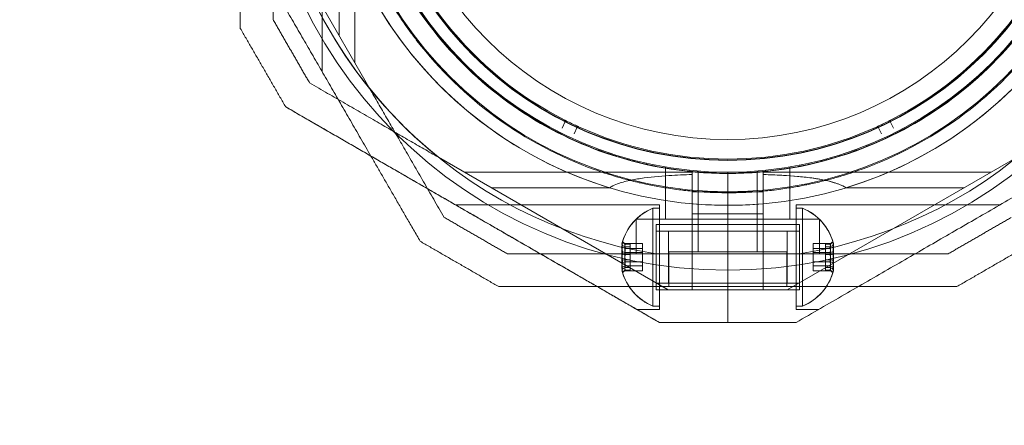
# Model space of a CAD drawing. Units: millimetres. Extents: x 442 to 17122, y -905 to 7981.
# Drawn here: x 8399 to 8550, y 3697 to 3760 of the extents above; entities that cross this region are included whole.
import ezdxf

# ---------------------------------------------------------------- set-up
doc = ezdxf.new("R2010")
doc.units = ezdxf.units.MM
doc.layers.add('Dimensions', color=7, linetype='Continuous')
doc.styles.get("Standard").update_dxf_attribs({"font": 'arial.ttf'})
doc.dimstyles.new('Leikkiset keinu', dxfattribs={"dimtxt": 150, "dimasz": 2.5, "dimexe": 0.06, "dimexo": 0.625, "dimtad": 0, "dimtih": 1, "dimtoh": 1, "dimdec": 0, "dimtxsty": 'Standard', "dimcen": 2.5, "dimadec": 0, "dimazin": 0, "dimtfac": 1, "dimtmove": 0, "dimatfit": 3, "dimfxl": 1, "dimarcsym": 0})

# ---------------------------------------------------------------- blocks, each defined once
blk = doc.blocks.new('*D4')
at = {"layer": 'Defpoints', "color": 0}
for p in [(13555.7, 7447.72), (6146.18, 36.22), (16894.84, 36.22)]:
    blk.add_point(p, dxfattribs=at)
at = {"layer": 'Dimensions', "color": 0, "lineweight": -2}
for p, q in [((14104.33, 7447.72), (16894.9, 7447.72)), ((16894.84, 7445.22), (16894.84, 3817.89)), ((16894.84, 38.72), (16894.84, 3666.04)), ((6146.81, 36.22), (16894.9, 36.22))]:
    blk.add_line(p, q, dxfattribs=at)
at = {"layer": 'Dimensions', "color": 0}
for points in [[(16895.26, 7445.22), (16894.42, 7445.22), (16894.84, 7447.72)], [(16894.42, 38.72), (16895.26, 38.72), (16894.84, 36.22)]]:
    blk.add_solid(points, dxfattribs=at)
at = {"layer": 'Dimensions', "color": 0, "insert": (16894.84, 3741.97), "char_height": 150, "attachment_point": 5}
blk.add_mtext('7412', dxfattribs=at)
blk = doc.blocks.new('*D5')
at = {"layer": 'Defpoints', "color": 0}
for p in [(441.65, 4423.22), (15637.7, 4140.99), (441.65, -806.81)]:
    blk.add_point(p, dxfattribs=at)
at = {"layer": 'Dimensions', "color": 0, "lineweight": -2}
for p, q in [((441.65, 4422.59), (441.65, -806.87)), ((15637.7, 4140.36), (15637.7, -806.87)), ((444.15, -806.81), (7764.17, -806.81)), ((15635.2, -806.81), (8315.17, -806.81))]:
    blk.add_line(p, q, dxfattribs=at)
at = {"layer": 'Dimensions', "color": 0}
for points in [[(444.15, -806.39), (444.15, -807.22), (441.65, -806.81)], [(15635.2, -807.22), (15635.2, -806.39), (15637.7, -806.81)]]:
    blk.add_solid(points, dxfattribs=at)
at = {"layer": 'Dimensions', "color": 0, "insert": (8039.67, -806.81), "char_height": 150, "attachment_point": 5}
blk.add_mtext('15196', dxfattribs=at)
blk = doc.blocks.new('*D6')
at = {"layer": 'Defpoints', "color": 0}
for p in [(14103.67, 5993.22), (14603.17, 5993.22), (6407.65, 2223.22)]:
    blk.add_point(p, dxfattribs=at)
at = {"layer": 'Dimensions', "color": 0, "lineweight": -2}
for p, q in [((14104.3, 5993.22), (14603.23, 5993.22)), ((14603.17, 5990.72), (14603.17, 4185.42)), ((14603.17, 2225.72), (14603.17, 4031.02)), ((6408.28, 2223.22), (14603.23, 2223.22))]:
    blk.add_line(p, q, dxfattribs=at)
at = {"layer": 'Dimensions', "color": 0}
for points in [[(14603.58, 5990.72), (14602.75, 5990.72), (14603.17, 5993.22)], [(14602.75, 2225.72), (14603.58, 2225.72), (14603.17, 2223.22)]]:
    blk.add_solid(points, dxfattribs=at)
at = {"layer": 'Dimensions', "color": 0, "insert": (14603.17, 4108.22), "char_height": 150, "attachment_point": 5}
blk.add_mtext('3770', dxfattribs=at)
blk = doc.blocks.new('*D7')
at = {"layer": 'Defpoints', "color": 0}
for p in [(2625.74, 4423.22), (14177.86, 3793.22), (2625.74, 1731.17)]:
    blk.add_point(p, dxfattribs=at)
at = {"layer": 'Dimensions', "color": 0, "lineweight": -2}
for p, q in [((2625.74, 4422.59), (2625.74, 1731.11)), ((14177.86, 3792.59), (14177.86, 1731.11)), ((2628.24, 1731.17), (8127.12, 1731.17)), ((14175.36, 1731.17), (8676.47, 1731.17))]:
    blk.add_line(p, q, dxfattribs=at)
at = {"layer": 'Dimensions', "color": 0}
for points in [[(2628.24, 1731.59), (2628.24, 1730.75), (2625.74, 1731.17)], [(14175.36, 1730.75), (14175.36, 1731.59), (14177.86, 1731.17)]]:
    blk.add_solid(points, dxfattribs=at)
at = {"layer": 'Dimensions', "color": 0, "insert": (8401.8, 1731.17), "char_height": 150, "attachment_point": 5}
blk.add_mtext('11552', dxfattribs=at)

msp = doc.modelspace()

# ---------------------------------------------------------------- linework, layer by layer
at = {"color": 0, "linetype": 'Continuous', "lineweight": 0}
for p, q in [((8450.65, 3787.78), (8450.65, 3752.95)), ((8432.65, 3784.12), (8452.94, 3748.99)), ((8445.65, 3782.78), (8445.65, 3751.61)), ((8448.27, 3757.07), (8448.27, 3775.15)), ((8482.32, 3742.97), (8482.82, 3743.97)), ((8484.63, 3743.1), (8484.16, 3742.08)), ((8531.14, 3742.08), (8530.67, 3743.1)), ((8532.48, 3743.97), (8532.99, 3742.97)), ((8463.42, 3738.5), (8498.56, 3718.22)), ((8498.56, 3718.22), (8463.42, 3738.5)), ((8551.88, 3738.5), (8516.75, 3718.22)), ((8551.88, 3738.5), (8516.75, 3718.22)), ((8498.15, 3737.02), (8498.15, 3729.02)), ((8517.15, 3737.02), (8517.15, 3729.02)), ((8502.22, 3736.22), (8467.38, 3736.22)), ((8502.22, 3736.22), (8467.38, 3736.22)), ((8502.22, 3736.22), (8502.22, 3735.86)), ((8502.22, 3736.22), (8502.22, 3735.86)), ((8503.15, 3736.4), (8503.15, 3724.02)), ((8507.65, 3734.88), (8507.65, 3736.22)), ((8507.65, 3713.22), (8507.65, 3736.22)), ((8512.15, 3736.4), (8512.15, 3724.02)), ((8513.09, 3736.22), (8547.93, 3736.22)), ((8513.09, 3736.22), (8513.09, 3735.86)), ((8513.09, 3736.22), (8513.09, 3735.86)), ((8513.09, 3736.22), (8547.93, 3736.22)), ((8507.65, 3734.88), (8507.65, 3713.22)), ((8489.58, 3733.84), (8471.5, 3733.84)), ((8471.5, 3733.84), (8489.58, 3733.84)), ((8513.09, 3733.22), (8502.22, 3733.22)), ((8502.22, 3733.22), (8513.09, 3733.22)), ((8525.73, 3733.84), (8543.8, 3733.84)), ((8543.8, 3733.84), (8525.73, 3733.84)), ((8497.22, 3731.22), (8466.04, 3731.22)), ((8497.22, 3731.22), (8466.04, 3731.22)), ((8497.22, 3731.22), (8497.22, 3715.22)), ((8497.22, 3731.22), (8497.22, 3715.22)), ((8502.22, 3731.39), (8502.22, 3718.22)), ((8502.22, 3718.22), (8502.22, 3731.39)), ((8513.09, 3718.22), (8513.09, 3731.39)), ((8513.09, 3729.83), (8513.09, 3731.39)), ((8518.09, 3731.22), (8549.27, 3731.22)), ((8518.09, 3731.22), (8518.09, 3715.22)), ((8518.09, 3731.22), (8518.09, 3715.22)), ((8518.09, 3731.22), (8549.27, 3731.22)), ((8496.22, 3730.72), (8496.22, 3715.72)), ((8496.22, 3730.72), (8497.22, 3730.72)), ((8496.22, 3730.72), (8496.22, 3715.72)), ((8496.22, 3730.72), (8497.22, 3730.72)), ((8502.22, 3729.83), (8513.09, 3729.83)), ((8513.09, 3729.83), (8502.22, 3729.83)), ((8513.09, 3729.83), (8513.09, 3718.22)), ((8519.09, 3730.72), (8518.09, 3730.72)), ((8519.09, 3730.72), (8518.09, 3730.72)), ((8519.09, 3715.72), (8519.09, 3730.72)), ((8519.09, 3715.72), (8519.09, 3730.72)), ((8493.65, 3729.02), (8521.66, 3729.02)), ((8493.65, 3729.02), (8493.65, 3723.72)), ((8496.69, 3718.22), (8496.69, 3728.22)), ((8518.09, 3728.22), (8496.69, 3728.22)), ((8497.22, 3728.22), (8518.62, 3728.22)), ((8518.62, 3728.22), (8518.62, 3718.22)), ((8521.66, 3729.02), (8521.66, 3723.72)), ((8518.09, 3727.22), (8496.69, 3727.22)), ((8497.22, 3727.22), (8518.62, 3727.22)), ((8498.59, 3719.22), (8498.59, 3727.22)), ((8516.72, 3727.22), (8516.72, 3719.22)), ((8494.62, 3725.29), (8492, 3725.29)), ((8492.72, 3725.21), (8492, 3725.21)), ((8492.72, 3725.21), (8492.72, 3723.62)), ((8494.62, 3725.29), (8494.62, 3724.57)), ((8520.69, 3721.87), (8520.69, 3725.29)), ((8520.69, 3725.29), (8523.31, 3725.29)), ((8522.59, 3725.21), (8523.31, 3725.21)), ((8522.59, 3724.81), (8522.59, 3725.21)), ((8492.72, 3724.81), (8492, 3724.81)), ((8494.62, 3724.57), (8492, 3724.57)), ((8494.62, 3723.94), (8492, 3723.94)), ((8492.72, 3723.62), (8492, 3723.62)), ((8492.72, 3723.62), (8492.72, 3721.23)), ((8494.62, 3724.57), (8494.62, 3721.15)), ((8518.6, 3723.72), (8496.71, 3723.72)), ((8498.65, 3724.02), (8498.65, 3718.72)), ((8498.65, 3724.02), (8516.66, 3724.02)), ((8516.66, 3724.02), (8516.66, 3718.72)), ((8520.69, 3724.57), (8523.31, 3724.57)), ((8520.69, 3723.94), (8523.31, 3723.94)), ((8522.59, 3724.81), (8523.31, 3724.81)), ((8522.59, 3721.23), (8522.59, 3724.81)), ((8522.59, 3723.62), (8523.31, 3723.62)), ((8492.72, 3722.82), (8492, 3722.82)), ((8494.62, 3722.49), (8492, 3722.49)), ((8520.69, 3722.49), (8523.31, 3722.49)), ((8522.59, 3722.82), (8523.31, 3722.82)), ((8494.62, 3721.87), (8492, 3721.87)), ((8492.72, 3721.63), (8492, 3721.63)), ((8492.72, 3721.23), (8492, 3721.23)), ((8494.62, 3721.15), (8492, 3721.15)), ((8520.69, 3721.87), (8523.31, 3721.87)), ((8520.69, 3721.15), (8520.69, 3721.87)), ((8520.69, 3721.15), (8523.31, 3721.15)), ((8522.59, 3721.63), (8523.31, 3721.63)), ((8522.59, 3721.23), (8523.31, 3721.23)), ((8518.09, 3719.22), (8496.69, 3719.22)), ((8497.22, 3719.22), (8518.62, 3719.22)), ((8518.09, 3718.22), (8496.69, 3718.22)), ((8497.22, 3718.22), (8518.62, 3718.22)), ((8516.75, 3718.22), (8498.56, 3718.22)), ((8497.22, 3715.22), (8493.75, 3715.22)), ((8497.22, 3715.22), (8493.75, 3715.22)), ((8496.22, 3715.72), (8497.22, 3715.72)), ((8496.22, 3715.72), (8497.22, 3715.72)), ((8519.09, 3715.72), (8518.09, 3715.72)), ((8519.09, 3715.72), (8518.09, 3715.72)), ((8518.09, 3715.22), (8521.55, 3715.22)), ((8518.09, 3715.22), (8521.55, 3715.22))]:
    msp.add_line(p, q, dxfattribs=at)
for radius in [72, 72, 60, 60, 57, 57, 55.2, 55.15, 52]:
    msp.add_circle((8507.65, 3793.22), radius, dxfattribs=at)
for centre, radius, start, end in [((8507.65, 3793.22), 62.07, 95.0242, 275.0242), ((8507.65, 3793.22), 62.07, 275.0242, 95.0242), ((8507.65, 3793.22), 62.07, 106.928, 253.0722), ((8507.65, 3793.22), 62.07, 286.9278, 73.072), ((8507.65, 3793.22), 57.2, 178.0384, 217.9616), ((8507.65, 3793.22), 70.36, 188.9504, 261.0496), ((8507.65, 3793.22), 70.36, 188.9504, 231.0496), ((8507.65, 3793.22), 70.36, 278.9504, 351.0496), ((8507.65, 3793.22), 55, 194.0552, 243.0877), ((8507.65, 3793.22), 55, 296.9123, 345.9448), ((8507.65, 3793.22), 57.15, 217.8349, 250.1651), ((8507.65, 3793.22), 57.15, 289.8349, 322.1651), ((8507.65, 3793.22), 57.2, 217.9616, 250.0382), ((8507.65, 3793.22), 57.2, 289.9616, 322.038), ((8507.65, 3793.22), 60.15, 217.8349, 250.1651), ((8507.65, 3793.22), 60.15, 289.8349, 322.1651), ((8507.65, 3793.22), 55, 243.4006, 245.1708), ((8507.65, 3793.22), 55, 245.4837, 294.5163), ((8507.65, 3793.22), 55, 294.8292, 296.5994), ((8507.65, 3793.22), 57.2, 250.0384, 289.9616), ((8507.65, 3793.22), 62.07, 264.9758, 275.0242), ((8499.34, 3723.22), 8.13, 112.6199, 164.9419), ((8499.34, 3723.22), 8.13, 112.6199, 164.2277), ((8515.96, 3723.22), 8.13, 15.7723, 67.3801), ((8515.96, 3723.22), 8.12, 15.0581, 67.3801), ((8499.34, 3723.22), 8.12, 195.0582, 247.3801), ((8499.34, 3723.22), 8.12, 195.7723, 247.3801), ((8515.96, 3723.22), 8.13, 292.6199, 344.9419), ((8515.96, 3723.22), 8.12, 292.6199, 344.2277)]:
    msp.add_arc(centre, radius, start, end, dxfattribs=at)
at = {"color": 0, "linetype": 'Continuous', "lineweight": 0, "extrusion": (0, 0, -1)}
for centre, major_axis, ratio, start_param, end_param in [((8482.69, 3744.04), (0.147, 0.032), 0.999996, 5.396506, 6.497598), ((8482.69, 3744.04), (0.007, -0.15), 1, 4.755992, 5.222973), ((8484.77, 3743.04), (0.082, -0.126), 0.999998, 2.579271, 4.147346), ((8530.54, 3743.04), (0.082, 0.126), 0.999998, 5.277432, 6.845506), ((8532.61, 3744.04), (0.149, -0.014), 0.999998, 2.579271, 4.147345), ((8499.34, 3724.81), (-7.86, 0), 0.64043, 6.130245, 6.436126), ((8499.34, 3723.9), (-7.86, 0), 0.944788, 6.130245, 6.436126), ((8499.34, 3725.26), (-7.86, 0), 0.188613, 6.130245, 6.333886), ((8499.34, 3725.26), (-7.86, 0), 0.188613, 0.050701, 0.15294), ((8499.34, 3724.93), (-7.42, 0), 0.344906, 6.141039, 6.425331), ((8499.34, 3724.41), (-7.42, 0), 0.756175, 6.141039, 6.425331), ((8515.96, 3724.62), (7.42, 0), 0.64043, 6.141039, 6.425331), ((8515.96, 3725.01), (7.42, 0), 0.188613, 6.141039, 6.425331), ((8515.96, 3725.17), (7.86, 0), 0.344906, 6.130245, 6.333886), ((8515.96, 3724.58), (7.86, 0), 0.756175, 6.130245, 6.436126), ((8515.96, 3725.17), (7.86, 0), 0.344906, 0.050701, 0.15294), ((8499.34, 3722.87), (-7.86, 0), 0.985337, 6.130245, 6.436126), ((8499.34, 3723.53), (-7.42, 0), 0.985337, 6.141039, 6.425331), ((8499.34, 3722.62), (-7.42, 0), 0.944788, 6.141039, 6.425331), ((8515.96, 3723.82), (7.42, 0), 0.944788, 6.141039, 6.425331), ((8515.96, 3722.91), (7.42, 0), 0.985337, 6.141039, 6.425331), ((8515.96, 3723.57), (7.86, 0), 0.985337, 6.130245, 6.436126), ((8515.96, 3722.54), (7.86, 0), 0.944788, 6.130245, 6.436126), ((8499.34, 3721.86), (-7.86, 0), 0.756175, 6.130245, 6.436126), ((8499.34, 3721.82), (-7.42, 0), 0.64043, 6.141039, 6.425331), ((8515.96, 3722.03), (7.42, 0), 0.756175, 6.141039, 6.425331), ((8515.96, 3721.63), (7.86, 0), 0.64043, 6.130245, 6.436126), ((8499.34, 3721.27), (-7.86, 0), 0.344906, 6.130245, 6.333886), ((8499.34, 3721.27), (-7.86, 0), 0.344906, 0.050701, 0.15294), ((8499.34, 3721.43), (-7.42, 0), 0.188613, 6.141039, 6.425331), ((8515.96, 3721.51), (7.42, 0), 0.344906, 6.141039, 6.425331), ((8515.96, 3721.18), (7.86, 0), 0.188613, 6.130245, 6.333886), ((8515.96, 3721.18), (7.86, 0), 0.188613, 0.050701, 0.15294)]:
    msp.add_ellipse(centre, major_axis=major_axis, ratio=ratio, start_param=start_param, end_param=end_param, dxfattribs=at)
at = {"color": 0, "linetype": 'Continuous', "lineweight": 0}
for centre, major_axis, ratio, start_param, end_param in [((8507.65, 3793.22), (-19.53, -53.76), 0.000001, 0, 0), ((8499.34, 3724.58), (-7.86, 0), 0.756175, 6.130245, 6.436126), ((8499.34, 3725.17), (-7.86, 0), 0.344906, 6.130245, 6.333886), ((8499.34, 3725.17), (-7.86, 0), 0.344906, 0.050701, 0.15294), ((8499.34, 3724.62), (-7.42, 0), 0.64043, 6.141039, 6.425331), ((8499.34, 3725.01), (-7.42, 0), 0.188613, 6.141039, 6.425331), ((8515.96, 3724.93), (7.42, 0), 0.344906, 6.141039, 6.425331), ((8515.96, 3724.41), (7.42, 0), 0.756175, 6.141039, 6.425331), ((8515.96, 3724.81), (7.86, 0), 0.64043, 6.130245, 6.436126), ((8515.96, 3725.26), (7.86, 0), 0.188613, 0.050701, 0.15294), ((8515.96, 3725.26), (7.86, 0), 0.188613, 6.130245, 6.333886), ((8515.96, 3723.9), (7.86, 0), 0.944788, 6.130245, 6.436126), ((8499.34, 3723.57), (-7.86, 0), 0.985337, 6.130245, 6.436126), ((8499.34, 3722.54), (-7.86, 0), 0.944788, 6.130245, 6.436126), ((8499.34, 3723.82), (-7.42, 0), 0.944788, 6.141039, 6.425331), ((8499.34, 3722.91), (-7.42, 0), 0.985337, 6.141039, 6.425331), ((8515.96, 3723.53), (7.42, 0), 0.985337, 6.141039, 6.425331), ((8515.96, 3722.62), (7.42, 0), 0.944788, 6.141039, 6.425331), ((8515.96, 3722.87), (7.86, 0), 0.985337, 6.130245, 6.436126), ((8499.34, 3721.63), (-7.86, 0), 0.64043, 6.130245, 6.436126), ((8499.34, 3722.03), (-7.42, 0), 0.756175, 6.141039, 6.425331), ((8515.96, 3721.82), (7.42, 0), 0.64043, 6.141039, 6.425331), ((8515.96, 3721.86), (7.86, 0), 0.756175, 6.130245, 6.436126), ((8499.34, 3721.18), (-7.86, 0), 0.188613, 6.130245, 6.333886), ((8499.34, 3721.18), (-7.86, 0), 0.188613, 0.050701, 0.15294), ((8499.34, 3721.51), (-7.42, 0), 0.344906, 6.141039, 6.425331), ((8515.96, 3721.43), (7.42, 0), 0.188613, 6.141039, 6.425331), ((8515.96, 3721.27), (7.86, 0), 0.344906, 0.050701, 0.15294), ((8515.96, 3721.27), (7.86, 0), 0.344906, 6.130245, 6.333886)]:
    msp.add_ellipse(centre, major_axis=major_axis, ratio=ratio, start_param=start_param, end_param=end_param, dxfattribs=at)
for points, weights in [([(8433.15, 3758.21), (8433.15, 3793.22), (8433.15, 3828.23)], [1.48941667239, 1.64570072699, 1.48941667239]), ([(8427.65, 3782.78), (8440.67, 3760.24), (8453.11, 3738.68)], [1.54608086798, 1.65248091671, 1.5822758454]), ([(8438.15, 3759.55), (8438.15, 3771.44), (8438.15, 3782.27)], [1.47108871164, 1.52498134772, 1.54336100997]), ([(8433.15, 3763.27), (8433.15, 3760.77), (8433.15, 3758.21)], [1.55454535697, 1.54524325934, 1.53451028635]), ([(8433.15, 3758.21), (8436.62, 3752.21), (8440.08, 3746.21)], [1.42296673268, 1.42803359348, 1.42296673268]), ([(8433.15, 3758.21), (8436.62, 3752.21), (8440.08, 3746.21)], [1.42296673268, 1.42803359348, 1.42296673268]), ([(8438.15, 3759.55), (8440.95, 3754.71), (8443.74, 3749.87)], [1.40531115829, 1.40900510308, 1.40531115829]), ([(8438.15, 3759.55), (8440.95, 3754.71), (8443.74, 3749.87)], [1.40618504791, 1.40988128977, 1.40618504791]), ([(8463.42, 3738.5), (8454.04, 3743.92), (8443.74, 3749.87)], [1.54336100997, 1.52498134772, 1.47108871164]), ([(8443.74, 3749.87), (8454.04, 3743.92), (8463.42, 3738.5)], [1.47108871164, 1.52498134772, 1.54336100997]), ([(8452.94, 3748.99), (8458.35, 3739.61), (8464.3, 3729.31)], [1.54336100997, 1.52498134772, 1.47108871164]), ([(8497.22, 3713.22), (8468.94, 3729.55), (8440.08, 3746.21)], [1.54608086798, 1.68191541267, 1.52991727878]), ([(8440.08, 3746.21), (8456, 3737.02), (8470.4, 3728.7)], [1.48939474098, 1.56753561765, 1.56753561765]), ([(8518.09, 3713.22), (8546.37, 3729.55), (8575.22, 3746.21)], [1.54608086798, 1.68191541267, 1.52991727878]), ([(8575.22, 3746.21), (8546.37, 3729.55), (8518.09, 3713.22)], [1.52991727878, 1.68191541267, 1.54608086798]), ([(8453.11, 3738.68), (8456.75, 3732.38), (8460.64, 3725.65)], [1.5822758454, 1.56285432339, 1.52991727878]), ([(8464.3, 3729.31), (8469.14, 3726.51), (8473.98, 3723.72)], [1.40618504791, 1.40988128977, 1.40618504791]), ([(8470.4, 3728.7), (8483.28, 3721.27), (8497.22, 3713.22)], [1.56753561765, 1.56753561765, 1.50513020921]), ([(8541.33, 3723.72), (8546.17, 3726.51), (8551, 3729.31)], [1.40618504791, 1.40988128977, 1.40618504791]), ([(8460.64, 3725.65), (8466.64, 3722.18), (8472.64, 3718.72)], [1.42296673268, 1.42803359348, 1.42296673268]), ([(8542.67, 3718.72), (8548.67, 3722.18), (8554.67, 3725.65)], [1.42296673268, 1.42803359348, 1.42296673268]), ([(8473.98, 3723.72), (8485.87, 3723.72), (8496.71, 3723.72)], [1.47108871164, 1.52498134772, 1.54336100997]), ([(8518.6, 3723.72), (8529.43, 3723.72), (8541.33, 3723.72)], [1.54336100997, 1.52498134772, 1.47108871164]), ([(8472.64, 3718.72), (8480.41, 3718.72), (8487.69, 3718.72)], [1.53451028635, 1.56754620378, 1.58702603017]), ([(8487.69, 3718.72), (8507.65, 3718.72), (8527.61, 3718.72)], [1.58702603017, 1.64301025186, 1.58702604008]), ([(8527.61, 3718.72), (8534.89, 3718.72), (8542.67, 3718.72)], [1.58702604008, 1.56754621218, 1.53451028635]), ([(8497.22, 3713.22), (8502.46, 3713.22), (8507.65, 3713.22)], [1.45360961505, 1.45976754394, 1.45976754394]), ([(8497.22, 3713.22), (8502.46, 3713.22), (8507.65, 3713.22)], [1.45360961505, 1.45976754394, 1.45976754394]), ([(8507.65, 3713.22), (8512.85, 3713.22), (8518.09, 3713.22)], [1.45976754394, 1.45976754394, 1.45360961505]), ([(8507.65, 3713.22), (8512.85, 3713.22), (8518.09, 3713.22)], [1.45976754394, 1.45976754394, 1.45360961505])]:
    msp.add_rational_spline(points, weights, degree=2, dxfattribs=at)
for points, knots in [([(8460.15, 3756.32), (8459.82, 3756.75), (8459.48, 3757.19), (8459.13, 3757.67), (8459.13, 3757.67), (8459.13, 3757.67), (8459.13, 3757.68), (8458.78, 3758.15), (8458.43, 3758.64), (8458.07, 3759.17), (8458.06, 3759.18), (8458.05, 3759.2), (8458.04, 3759.22), (8457.66, 3759.76), (8457.28, 3760.34), (8456.89, 3760.96), (8456.53, 3761.52), (8456.17, 3762.1), (8455.81, 3762.73), (8455.76, 3762.8), (8455.71, 3762.88), (8455.67, 3762.96), (8455.52, 3763.22), (8455.37, 3763.49), (8455.21, 3763.76), (8455.15, 3763.86), (8455.09, 3763.97), (8455.03, 3764.08), (8454.89, 3764.33), (8454.75, 3764.6), (8454.61, 3764.86), (8454.53, 3765), (8454.46, 3765.15), (8454.38, 3765.29), (8454.05, 3765.92), (8453.72, 3766.57), (8453.39, 3767.26), (8453.28, 3767.5), (8453.16, 3767.75), (8453.05, 3768), (8452.96, 3768.19), (8452.87, 3768.38), (8452.79, 3768.57), (8452.64, 3768.88), (8452.5, 3769.2), (8452.36, 3769.53), (8452.3, 3769.67), (8452.24, 3769.81), (8452.18, 3769.95), (8452.02, 3770.35), (8451.86, 3770.75), (8451.69, 3771.16), (8451.66, 3771.24), (8451.63, 3771.32), (8451.6, 3771.4), (8451.52, 3771.6), (8451.44, 3771.8), (8451.37, 3772.01), (8451.26, 3772.3), (8451.15, 3772.59), (8451.04, 3772.89), (8451.04, 3772.89), (8451.04, 3772.89), (8451.04, 3772.9), (8450.83, 3773.48), (8450.63, 3774.07), (8450.44, 3774.66), (8450.3, 3775.1), (8450.16, 3775.54), (8450.03, 3775.97), (8449.98, 3776.14), (8449.93, 3776.3), (8449.88, 3776.47), (8449.78, 3776.82), (8449.68, 3777.17), (8449.59, 3777.52), (8449.52, 3777.76), (8449.46, 3778), (8449.4, 3778.24), (8449.33, 3778.5), (8449.26, 3778.77), (8449.2, 3779.03), (8449.13, 3779.34), (8449.05, 3779.64), (8448.99, 3779.94), (8448.94, 3780.13), (8448.9, 3780.32), (8448.86, 3780.51), (8448.78, 3780.87), (8448.71, 3781.22), (8448.64, 3781.57), (8448.62, 3781.7), (8448.59, 3781.82), (8448.57, 3781.94), (8448.4, 3782.84), (8448.25, 3783.7), (8448.13, 3784.52), (8448.13, 3784.55), (8448.13, 3784.58), (8448.12, 3784.61), (8448, 3785.47), (8447.9, 3786.28), (8447.82, 3787.07), (8447.82, 3787.09), (8447.81, 3787.12), (8447.81, 3787.15), (8447.73, 3787.9), (8447.67, 3788.62), (8447.63, 3789.31), (8447.63, 3789.37), (8447.62, 3789.43), (8447.62, 3789.49), (8447.58, 3790.14), (8447.55, 3790.76), (8447.53, 3791.35), (8447.53, 3791.43), (8447.53, 3791.5), (8447.52, 3791.58), (8447.51, 3792.15), (8447.5, 3792.7), (8447.5, 3793.22)], [0, 0, 0, 0, 0.00324028, 0.00324028, 0.00324028, 0.00326323, 0.00326323, 0.00326323, 0.00648056, 0.00648056, 0.00648056, 0.00657491, 0.00657491, 0.00657491, 0.00992881, 0.00992881, 0.00992881, 0.01296111, 0.01296111, 0.01296111, 0.01333399, 0.01333399, 0.01333399, 0.01458125, 0.01458125, 0.01458125, 0.01506029, 0.01506029, 0.01506029, 0.01620139, 0.01620139, 0.01620139, 0.01680616, 0.01680616, 0.01680616, 0.01944167, 0.01944167, 0.01944167, 0.02036727, 0.02036727, 0.02036727, 0.02106181, 0.02106181, 0.02106181, 0.02219005, 0.02219005, 0.02219005, 0.02268195, 0.02268195, 0.02268195, 0.02403772, 0.02403772, 0.02403772, 0.02430209, 0.02430209, 0.02430209, 0.02497131, 0.02497131, 0.02497131, 0.02591052, 0.02591052, 0.02591052, 0.02592223, 0.02592223, 0.02592223, 0.02779362, 0.02779362, 0.02779362, 0.02916251, 0.02916251, 0.02916251, 0.02967699, 0.02967699, 0.02967699, 0.03078265, 0.03078265, 0.03078265, 0.03154621, 0.03154621, 0.03154621, 0.03240279, 0.03240279, 0.03240279, 0.03339099, 0.03339099, 0.03339099, 0.03402292, 0.03402292, 0.03402292, 0.0352116, 0.0352116, 0.0352116, 0.03564306, 0.03564306, 0.03564306, 0.03876767, 0.03876767, 0.03876767, 0.03888334, 0.03888334, 0.03888334, 0.04212362, 0.04212362, 0.04212362, 0.042234, 0.042234, 0.042234, 0.0453639, 0.0453639, 0.0453639, 0.04563333, 0.04563333, 0.04563333, 0.04860418, 0.04860418, 0.04860418, 0.04898178, 0.04898178, 0.04898178, 0.05184446, 0.05184446, 0.05184446, 0.05184446]), ([(8462.52, 3758.16), (8462.21, 3758.56), (8461.89, 3758.98), (8461.57, 3759.42), (8461.56, 3759.43), (8461.55, 3759.44), (8461.55, 3759.45), (8461.23, 3759.88), (8460.91, 3760.34), (8460.57, 3760.82), (8460.55, 3760.85), (8460.53, 3760.88), (8460.51, 3760.91), (8460.16, 3761.43), (8459.79, 3761.98), (8459.42, 3762.57), (8459.1, 3763.07), (8458.78, 3763.59), (8458.45, 3764.15), (8458.39, 3764.25), (8458.32, 3764.36), (8458.26, 3764.47), (8458.14, 3764.68), (8458.01, 3764.9), (8457.89, 3765.12), (8457.81, 3765.26), (8457.73, 3765.39), (8457.66, 3765.53), (8457.54, 3765.74), (8457.43, 3765.95), (8457.31, 3766.16), (8457.22, 3766.33), (8457.13, 3766.51), (8457.04, 3766.68), (8456.74, 3767.24), (8456.45, 3767.83), (8456.16, 3768.44), (8456.03, 3768.71), (8455.9, 3768.98), (8455.77, 3769.26), (8455.7, 3769.4), (8455.64, 3769.54), (8455.57, 3769.69), (8455.42, 3770.02), (8455.27, 3770.36), (8455.12, 3770.71), (8455.08, 3770.81), (8455.04, 3770.91), (8454.99, 3771.01), (8454.82, 3771.42), (8454.65, 3771.83), (8454.49, 3772.26), (8454.47, 3772.31), (8454.45, 3772.35), (8454.43, 3772.4), (8454.34, 3772.62), (8454.26, 3772.84), (8454.17, 3773.07), (8454.08, 3773.33), (8453.98, 3773.59), (8453.88, 3773.85), (8453.88, 3773.87), (8453.87, 3773.88), (8453.87, 3773.9), (8453.67, 3774.46), (8453.47, 3775.02), (8453.29, 3775.59), (8453.16, 3776), (8453.03, 3776.42), (8452.9, 3776.83), (8452.86, 3776.99), (8452.81, 3777.15), (8452.76, 3777.3), (8452.66, 3777.65), (8452.57, 3777.99), (8452.48, 3778.33), (8452.42, 3778.55), (8452.36, 3778.77), (8452.3, 3778.98), (8452.23, 3779.26), (8452.17, 3779.52), (8452.1, 3779.79), (8452.04, 3780.06), (8451.97, 3780.33), (8451.91, 3780.6), (8451.87, 3780.81), (8451.82, 3781.01), (8451.78, 3781.21), (8451.71, 3781.53), (8451.65, 3781.84), (8451.58, 3782.15), (8451.56, 3782.3), (8451.53, 3782.44), (8451.5, 3782.59), (8451.34, 3783.41), (8451.21, 3784.2), (8451.1, 3784.96), (8451.09, 3785.01), (8451.09, 3785.07), (8451.08, 3785.13), (8450.96, 3785.93), (8450.87, 3786.7), (8450.79, 3787.45), (8450.72, 3788.19), (8450.66, 3788.89), (8450.62, 3789.56), (8450.62, 3789.6), (8450.61, 3789.64), (8450.61, 3789.67), (8450.57, 3790.3), (8450.55, 3790.9), (8450.53, 3791.47), (8450.53, 3791.54), (8450.53, 3791.6), (8450.52, 3791.66), (8450.51, 3792.2), (8450.5, 3792.72), (8450.5, 3793.22)], [0, 0, 0, 0, 0.00314205, 0.00314205, 0.00314205, 0.00322016, 0.00322016, 0.00322016, 0.00628409, 0.00628409, 0.00628409, 0.00647894, 0.00647894, 0.00647894, 0.00976745, 0.00976745, 0.00976745, 0.01256818, 0.01256818, 0.01256818, 0.01309144, 0.01309144, 0.01309144, 0.0141392, 0.0141392, 0.0141392, 0.01476986, 0.01476986, 0.01476986, 0.01571023, 0.01571023, 0.01571023, 0.01646213, 0.01646213, 0.01646213, 0.01885227, 0.01885227, 0.01885227, 0.01989561, 0.01989561, 0.01989561, 0.0204233, 0.0204233, 0.0204233, 0.02164224, 0.02164224, 0.02164224, 0.02199432, 0.02199432, 0.02199432, 0.02340652, 0.02340652, 0.02340652, 0.02356534, 0.02356534, 0.02356534, 0.0242956, 0.0242956, 0.0242956, 0.02513636, 0.02513636, 0.02513636, 0.02518873, 0.02518873, 0.02518873, 0.02697856, 0.02697856, 0.02697856, 0.02827841, 0.02827841, 0.02827841, 0.02876816, 0.02876816, 0.02876816, 0.02984943, 0.02984943, 0.02984943, 0.0305477, 0.0305477, 0.0305477, 0.03142045, 0.03142045, 0.03142045, 0.03231005, 0.03231005, 0.03231005, 0.03299148, 0.03299148, 0.03299148, 0.03405488, 0.03405488, 0.03405488, 0.0345625, 0.0345625, 0.0345625, 0.03748482, 0.03748482, 0.03748482, 0.03770455, 0.03770455, 0.03770455, 0.04084659, 0.04084659, 0.04084659, 0.04398864, 0.04398864, 0.04398864, 0.04417121, 0.04417121, 0.04417121, 0.04713068, 0.04713068, 0.04713068, 0.04745554, 0.04745554, 0.04745554, 0.05027273, 0.05027273, 0.05027273, 0.05027273]), ([(8483.03, 3744.04), (8483.02, 3744.05), (8483.01, 3744.05), (8483, 3744.05), (8483, 3744.05), (8482.99, 3744.06), (8482.99, 3744.06), (8482.97, 3744.07), (8482.97, 3744.07), (8482.95, 3744.08), (8482.94, 3744.08), (8482.92, 3744.09), (8482.91, 3744.1), (8482.88, 3744.12), (8482.86, 3744.12), (8482.82, 3744.14), (8482.81, 3744.15), (8482.77, 3744.17), (8482.76, 3744.18), (8482.76, 3744.18)], [0, 0, 0, 0, 0.000033599, 0.000033599, 0.000067198, 0.000067198, 0.000134395, 0.000134395, 0.00026879, 0.00026879, 0.00053758, 0.00053758, 0.001075161, 0.001075161, 0.002150322, 0.002150322, 0.004300644, 0.004300644, 0.008601287, 0.008601287, 0.008601287, 0.008601287]), ([(8484.83, 3743.18), (8484.83, 3743.18), (8484.82, 3743.18), (8484.78, 3743.2), (8484.76, 3743.21), (8484.72, 3743.23), (8484.71, 3743.23), (8484.68, 3743.25), (8484.67, 3743.25), (8484.64, 3743.26), (8484.63, 3743.27), (8484.62, 3743.28), (8484.61, 3743.28), (8484.6, 3743.28), (8484.59, 3743.29), (8484.58, 3743.29), (8484.58, 3743.29), (8484.57, 3743.3), (8484.57, 3743.3), (8484.56, 3743.3)], [0, 0, 0, 0, 0.004254101, 0.004254101, 0.006381151, 0.006381151, 0.007444676, 0.007444676, 0.007976439, 0.007976439, 0.00824232, 0.00824232, 0.008375261, 0.008375261, 0.008441731, 0.008441731, 0.008474966, 0.008474966, 0.008508201, 0.008508201, 0.008508201, 0.008508201]), ([(8530.75, 3743.3), (8530.74, 3743.3), (8530.73, 3743.3), (8530.72, 3743.29), (8530.72, 3743.29), (8530.71, 3743.29), (8530.71, 3743.28), (8530.69, 3743.28), (8530.69, 3743.28), (8530.67, 3743.27), (8530.66, 3743.26), (8530.64, 3743.25), (8530.63, 3743.25), (8530.6, 3743.23), (8530.58, 3743.23), (8530.54, 3743.21), (8530.53, 3743.2), (8530.49, 3743.18), (8530.48, 3743.18), (8530.48, 3743.18)], [0, 0, 0, 0, 0.000033599, 0.000033599, 0.000067198, 0.000067198, 0.000134395, 0.000134395, 0.00026879, 0.00026879, 0.00053758, 0.00053758, 0.001075161, 0.001075161, 0.002150322, 0.002150322, 0.004300644, 0.004300644, 0.008601287, 0.008601287, 0.008601287, 0.008601287]), ([(8532.55, 3744.18), (8532.55, 3744.18), (8532.54, 3744.17), (8532.5, 3744.15), (8532.48, 3744.14), (8532.44, 3744.12), (8532.43, 3744.12), (8532.4, 3744.1), (8532.39, 3744.09), (8532.36, 3744.08), (8532.35, 3744.08), (8532.34, 3744.07), (8532.33, 3744.07), (8532.32, 3744.06), (8532.31, 3744.06), (8532.31, 3744.05), (8532.3, 3744.05), (8532.29, 3744.05), (8532.29, 3744.05), (8532.28, 3744.04)], [0, 0, 0, 0, 0.004254101, 0.004254101, 0.006381151, 0.006381151, 0.007444676, 0.007444676, 0.007976439, 0.007976439, 0.00824232, 0.00824232, 0.008375261, 0.008375261, 0.008441731, 0.008441731, 0.008474966, 0.008474966, 0.008508201, 0.008508201, 0.008508201, 0.008508201]), ([(8527.04, 3739.46), (8526.54, 3739.28), (8526.01, 3739.09), (8524.89, 3738.73), (8524.29, 3738.54), (8523.04, 3738.18), (8522.39, 3738), (8520.99, 3737.64), (8520.25, 3737.47), (8518.68, 3737.14), (8517.83, 3736.98), (8516.06, 3736.68), (8515.12, 3736.55), (8513.63, 3736.38), (8513.11, 3736.33), (8512.06, 3736.24), (8511.53, 3736.2), (8510.44, 3736.14), (8509.88, 3736.11), (8508.76, 3736.08), (8507.64, 3736.06), (8506.52, 3736.08), (8505.39, 3736.11), (8504.84, 3736.14), (8503.76, 3736.2), (8503.23, 3736.24), (8502.19, 3736.33), (8501.67, 3736.38), (8500.17, 3736.55), (8499.24, 3736.68), (8497.48, 3736.97), (8496.65, 3737.13), (8495.47, 3737.38), (8495.08, 3737.47), (8494.34, 3737.64), (8493.98, 3737.73), (8492.93, 3738), (8492.27, 3738.18), (8491.01, 3738.54), (8490.42, 3738.73), (8489.3, 3739.1), (8488.76, 3739.28), (8488.26, 3739.46)], [0, 0, 0, 0, 0.0033695, 0.0033695, 0.00673899, 0.00673899, 0.01010849, 0.01010849, 0.01347799, 0.01347799, 0.01684749, 0.01684749, 0.02021698, 0.02021698, 0.02190173, 0.02190173, 0.02358648, 0.02358648, 0.02527123, 0.02527123, 0.02695598, 0.02864073, 0.02864073, 0.03032547, 0.03032547, 0.03201022, 0.03201022, 0.03369497, 0.03369497, 0.03706447, 0.03706447, 0.04043397, 0.04043397, 0.04211871, 0.04211871, 0.04380346, 0.04380346, 0.04717296, 0.04717296, 0.05054246, 0.05054246, 0.05391195, 0.05391195, 0.05391195, 0.05391195]), ([(8528.06, 3736.64), (8527.55, 3736.46), (8527.02, 3736.27), (8526.46, 3736.09), (8526.42, 3736.07), (8526.39, 3736.06), (8526.35, 3736.05), (8525.81, 3735.87), (8525.25, 3735.7), (8524.66, 3735.52), (8524.59, 3735.5), (8524.52, 3735.48), (8524.45, 3735.46), (8523.88, 3735.3), (8523.28, 3735.13), (8522.65, 3734.97), (8522.55, 3734.94), (8522.44, 3734.92), (8522.34, 3734.89), (8521.71, 3734.73), (8521.06, 3734.58), (8520.37, 3734.43), (8520.24, 3734.4), (8520.11, 3734.37), (8519.98, 3734.35), (8519.69, 3734.29), (8519.4, 3734.23), (8519.11, 3734.17), (8518.97, 3734.14), (8518.82, 3734.12), (8518.68, 3734.09), (8518.38, 3734.03), (8518.07, 3733.98), (8517.75, 3733.92), (8517.61, 3733.9), (8517.46, 3733.87), (8517.31, 3733.85), (8516.5, 3733.72), (8515.65, 3733.6), (8514.76, 3733.49), (8514.63, 3733.48), (8514.49, 3733.46), (8514.36, 3733.44), (8513.95, 3733.4), (8513.52, 3733.36), (8513.1, 3733.32), (8512.98, 3733.31), (8512.87, 3733.3), (8512.75, 3733.29), (8512.29, 3733.25), (8511.82, 3733.21), (8511.34, 3733.18), (8511.26, 3733.18), (8511.18, 3733.17), (8511.09, 3733.17), (8510.87, 3733.16), (8510.65, 3733.14), (8510.43, 3733.13), (8510.12, 3733.12), (8509.81, 3733.11), (8509.5, 3733.1), (8509.46, 3733.1), (8509.42, 3733.1), (8509.38, 3733.09), (8508.8, 3733.08), (8508.22, 3733.07), (8507.65, 3733.07), (8507.64, 3733.07), (8507.63, 3733.07), (8507.62, 3733.07), (8507.05, 3733.07), (8506.48, 3733.08), (8505.91, 3733.1), (8505.85, 3733.1), (8505.79, 3733.1), (8505.73, 3733.1), (8505.21, 3733.12), (8504.7, 3733.14), (8504.2, 3733.17), (8504.1, 3733.17), (8504, 3733.18), (8503.9, 3733.19), (8503.44, 3733.22), (8502.99, 3733.25), (8502.55, 3733.29), (8502.42, 3733.3), (8502.29, 3733.31), (8502.16, 3733.32), (8501.75, 3733.36), (8501.34, 3733.4), (8500.95, 3733.44), (8500.8, 3733.46), (8500.65, 3733.48), (8500.5, 3733.5), (8499.62, 3733.6), (8498.79, 3733.72), (8498, 3733.85), (8497.84, 3733.88), (8497.69, 3733.9), (8497.53, 3733.93), (8496.77, 3734.06), (8496.05, 3734.19), (8495.36, 3734.34), (8495.22, 3734.37), (8495.08, 3734.4), (8494.94, 3734.43), (8494.66, 3734.49), (8494.4, 3734.55), (8494.13, 3734.61), (8493.74, 3734.7), (8493.35, 3734.79), (8492.98, 3734.89), (8492.87, 3734.91), (8492.76, 3734.94), (8492.65, 3734.97), (8492.02, 3735.13), (8491.43, 3735.3), (8490.86, 3735.46), (8490.78, 3735.48), (8490.71, 3735.51), (8490.63, 3735.53), (8490.05, 3735.7), (8489.49, 3735.88), (8488.95, 3736.05), (8488.91, 3736.06), (8488.88, 3736.08), (8488.84, 3736.09), (8488.28, 3736.27), (8487.75, 3736.46), (8487.24, 3736.64)], [0, 0, 0, 0, 0.00326325, 0.00326325, 0.00326325, 0.00347076, 0.00347076, 0.00347076, 0.00657487, 0.00657487, 0.00657487, 0.00694153, 0.00694153, 0.00694153, 0.00992886, 0.00992886, 0.00992886, 0.01041229, 0.01041229, 0.01041229, 0.01333398, 0.01333398, 0.01333398, 0.01388305, 0.01388305, 0.01388305, 0.01506016, 0.01506016, 0.01506016, 0.01561844, 0.01561844, 0.01561844, 0.01680602, 0.01680602, 0.01680602, 0.01735382, 0.01735382, 0.01735382, 0.02036694, 0.02036694, 0.02036694, 0.02082458, 0.02082458, 0.02082458, 0.02218997, 0.02218997, 0.02218997, 0.02255996, 0.02255996, 0.02255996, 0.02403772, 0.02403772, 0.02403772, 0.02429535, 0.02429535, 0.02429535, 0.02497133, 0.02497133, 0.02497133, 0.02591053, 0.02591053, 0.02591053, 0.02603073, 0.02603073, 0.02603073, 0.02776611, 0.02776611, 0.02776611, 0.0277928, 0.0277928, 0.0277928, 0.02950149, 0.02950149, 0.02950149, 0.02967671, 0.02967671, 0.02967671, 0.03123687, 0.03123687, 0.03123687, 0.03154621, 0.03154621, 0.03154621, 0.03297226, 0.03297226, 0.03297226, 0.03339073, 0.03339073, 0.03339073, 0.03470764, 0.03470764, 0.03470764, 0.03521147, 0.03521147, 0.03521147, 0.0381784, 0.0381784, 0.0381784, 0.03876767, 0.03876767, 0.03876767, 0.04164916, 0.04164916, 0.04164916, 0.04223383, 0.04223383, 0.04223383, 0.04338455, 0.04338455, 0.04338455, 0.04511993, 0.04511993, 0.04511993, 0.04563335, 0.04563335, 0.04563335, 0.04859069, 0.04859069, 0.04859069, 0.04898179, 0.04898179, 0.04898179, 0.05206146, 0.05206146, 0.05206146, 0.05228381, 0.05228381, 0.05228381, 0.05553222, 0.05553222, 0.05553222, 0.05553222]), ([(8489.58, 3733.84), (8489.89, 3734.03), (8490.23, 3734.2), (8491.13, 3734.56), (8491.74, 3734.74), (8493.01, 3735.04), (8493.67, 3735.16), (8495.73, 3735.47), (8497.18, 3735.6), (8499.84, 3735.77), (8501.03, 3735.82), (8502.22, 3735.86)], [-6.130632, -6.130632, -6.130632, -6.130632, -6.002514, -6.002514, -5.787098, -5.787098, -5.571683, -5.571683, -5.140851, -5.140851, -4.803516, -4.803516, -4.803516, -4.803516]), ([(8502.22, 3735.86), (8501.03, 3735.82), (8499.84, 3735.77), (8497.18, 3735.6), (8495.73, 3735.47), (8493.67, 3735.16), (8493.01, 3735.04), (8491.74, 3734.74), (8491.13, 3734.56), (8490.23, 3734.2), (8489.89, 3734.03), (8489.58, 3733.84)], [1.831734, 1.831734, 1.831734, 1.831734, 2.169061, 2.169061, 2.599889, 2.599889, 2.815303, 2.815303, 3.030716, 3.030716, 3.15883, 3.15883, 3.15883, 3.15883]), ([(8525.73, 3733.84), (8525.42, 3734.03), (8525.08, 3734.2), (8524.17, 3734.56), (8523.57, 3734.74), (8522.29, 3735.04), (8521.63, 3735.16), (8519.58, 3735.47), (8518.12, 3735.6), (8515.47, 3735.77), (8514.28, 3735.82), (8513.09, 3735.86)], [-1.851423, -1.851423, -1.851423, -1.851423, -1.72331, -1.72331, -1.507896, -1.507896, -1.292482, -1.292482, -0.861655, -0.861655, -0.524327, -0.524327, -0.524327, -0.524327]), ([(8513.09, 3735.86), (8513.1, 3735.86), (8513.12, 3735.86), (8515, 3735.8), (8516.85, 3735.71), (8519.23, 3735.49), (8520.02, 3735.4), (8521.56, 3735.18), (8522.32, 3735.04), (8523.6, 3734.73), (8524.3, 3734.52), (8525.14, 3734.16), (8525.45, 3734.01), (8525.73, 3733.84)], [2.535073, 2.535073, 2.535073, 2.535073, 2.538773, 2.538773, 3.054911, 3.054911, 3.281906, 3.281906, 3.508901, 3.508901, 3.718075, 3.718075, 3.833409, 3.833409, 3.833409, 3.833409])]:
    msp.add_open_spline(points, degree=3, knots=knots, dxfattribs=at)
for points in [[(8502.22, 3731.39), (8502.22, 3732.88), (8502.22, 3734.37), (8502.22, 3735.86)], [(8502.22, 3731.39), (8502.22, 3732.88), (8502.22, 3734.37), (8502.22, 3735.86)], [(8513.09, 3735.86), (8513.09, 3734.37), (8513.09, 3732.88), (8513.09, 3731.39)], [(8513.09, 3735.86), (8513.09, 3734.37), (8513.09, 3732.88), (8513.09, 3731.39)], [(8491.58, 3725.58), (8491.72, 3725.48), (8491.86, 3725.39), (8492, 3725.29)], [(8492, 3725.21), (8491.86, 3725.3), (8491.72, 3725.39), (8491.58, 3725.48)], [(8492, 3724.81), (8491.86, 3724.88), (8491.72, 3724.96), (8491.58, 3725.03)], [(8523.31, 3725.29), (8523.45, 3725.39), (8523.59, 3725.48), (8523.73, 3725.58)], [(8523.73, 3725.48), (8523.59, 3725.39), (8523.45, 3725.3), (8523.31, 3725.21)], [(8523.73, 3725.03), (8523.59, 3724.96), (8523.45, 3724.88), (8523.31, 3724.81)], [(8491.58, 3724.75), (8491.72, 3724.69), (8491.86, 3724.63), (8492, 3724.57)], [(8492, 3723.94), (8491.86, 3723.98), (8491.72, 3724.01), (8491.58, 3724.05)], [(8492, 3723.62), (8491.86, 3723.63), (8491.72, 3723.65), (8491.58, 3723.67)], [(8523.31, 3724.57), (8523.45, 3724.63), (8523.59, 3724.69), (8523.73, 3724.75)], [(8523.73, 3724.05), (8523.59, 3724.01), (8523.45, 3723.98), (8523.31, 3723.94)], [(8523.73, 3723.67), (8523.59, 3723.65), (8523.45, 3723.63), (8523.31, 3723.62)], [(8491.58, 3722.77), (8491.72, 3722.79), (8491.86, 3722.81), (8492, 3722.82)], [(8491.58, 3722.39), (8491.72, 3722.43), (8491.86, 3722.46), (8492, 3722.49)], [(8523.31, 3722.82), (8523.45, 3722.81), (8523.59, 3722.79), (8523.73, 3722.77)], [(8523.31, 3722.49), (8523.45, 3722.46), (8523.59, 3722.43), (8523.73, 3722.39)], [(8492, 3721.87), (8491.86, 3721.81), (8491.72, 3721.75), (8491.58, 3721.69)], [(8491.58, 3721.41), (8491.72, 3721.48), (8491.86, 3721.56), (8492, 3721.63)], [(8491.58, 3720.96), (8491.72, 3721.05), (8491.86, 3721.14), (8492, 3721.23)], [(8492, 3721.15), (8491.86, 3721.05), (8491.72, 3720.96), (8491.58, 3720.86)], [(8523.73, 3721.69), (8523.59, 3721.75), (8523.45, 3721.81), (8523.31, 3721.87)], [(8523.31, 3721.63), (8523.45, 3721.56), (8523.59, 3721.48), (8523.73, 3721.41)], [(8523.31, 3721.23), (8523.45, 3721.14), (8523.59, 3721.05), (8523.73, 3720.96)], [(8523.73, 3720.86), (8523.59, 3720.96), (8523.45, 3721.05), (8523.31, 3721.15)]]:
    msp.add_open_spline(points, degree=3, dxfattribs=at)

# ---------------------------------------------------------------- dimensions: what is measured, and where the dimension line sits
at = {"layer": 'Dimensions'}
for base, p1, p2, picture, middle in [((16894.8386, 36.2198), (13555.7006, 7447.7201), (6146.1826, 36.2198), '*D4', (16894.8386, 3741.9699)), ((14603.17, 5993.22), (6407.65, 2223.22), (14103.67, 5993.22), '*D6', (14603.17, 4108.22))]:
    dim = msp.add_linear_dim(base=base, p1=p1, p2=p2, angle=90, dimstyle='Leikkiset keinu', dxfattribs=at)
    dim.commit()
    dim.dimension.update_dxf_attribs({"geometry": picture, "text_midpoint": middle})
for base, p1, p2, picture, middle in [((441.65, -806.81), (15637.7, 4140.99), (441.65, 4423.22), '*D5', (8039.67, -806.81)), ((2625.74, 1731.17), (14177.86, 3793.22), (2625.74, 4423.22), '*D7', (8401.8, 1731.17))]:
    dim = msp.add_linear_dim(base=base, p1=p1, p2=p2, dimstyle='Leikkiset keinu', dxfattribs=at)
    dim.commit()
    dim.dimension.update_dxf_attribs({"geometry": picture, "text_midpoint": middle})

doc.saveas('drawing.dxf')
